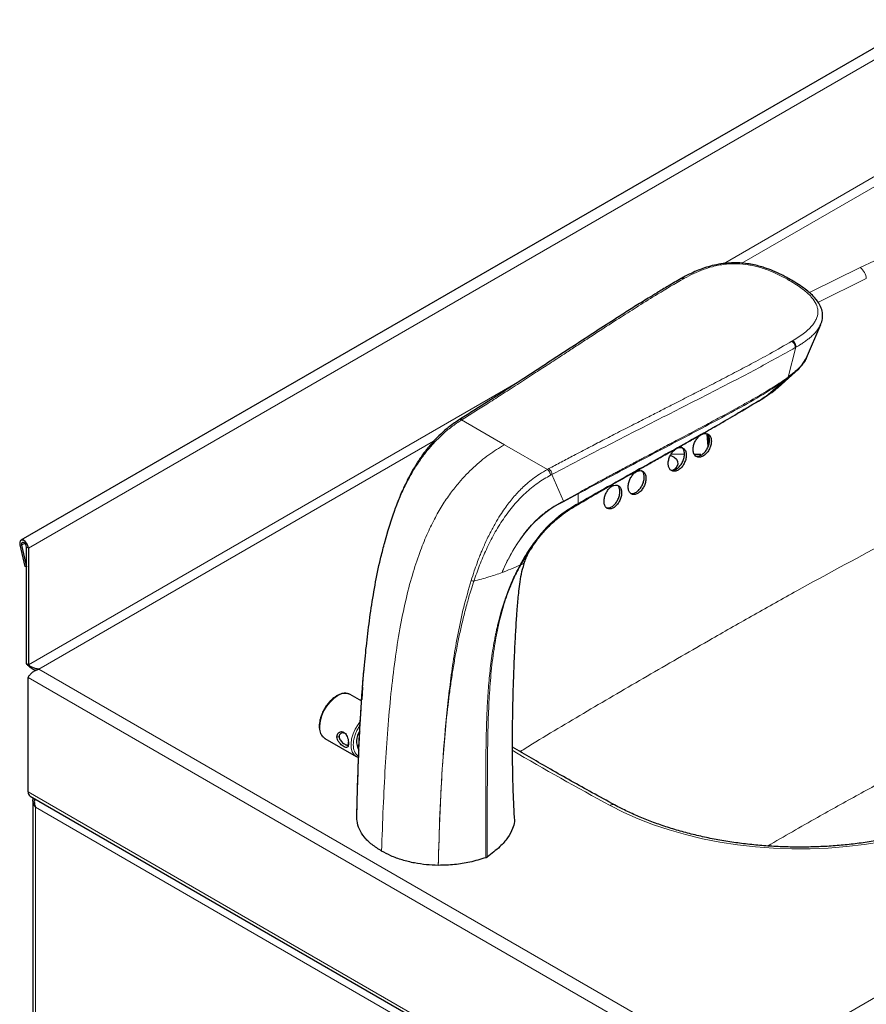
# Model space of a CAD drawing. Units: millimetres. Extents: x 0 to 210, y 0 to 297.
# Drawn here: x 133 to 150, y 128 to 148 of the extents above; entities that cross this region are included whole.
import ezdxf

# ---------------------------------------------------------------- set-up
doc = ezdxf.new("R2010")
doc.units = ezdxf.units.MM

msp = doc.modelspace()

# ---------------------------------------------------------------- linework, layer by layer
at = {"color": 7, "linetype": 'Continuous', "lineweight": 25}
for p, q in [((156.19472, 151.11149), (132.62826, 137.50686)), ((146.57921, 143.0408), (146.56146, 143.03079)), ((149.20581, 141.36046), (149.50419, 142.06099)), ((149.49299, 142.04094), (149.50259, 142.06169)), ((148.6038, 140.73149), (148.96775, 141.05714)), ((148.29715, 140.51375), (148.3335, 140.53661)), ((141.9017, 140.06773), (141.8737, 140.05017)), ((147.13019, 139.48625), (147.11115, 139.74849)), ((147.14561, 139.53672), (147.13224, 139.72091)), ((146.62975, 139.32046), (146.34492, 139.32298)), ((146.97543, 139.31741), (146.83922, 139.31861)), ((144.36522, 138.25664), (144.37693, 138.26349)), ((140.3628, 137.68649), (140.29462, 137.43444)), ((132.60518, 137.41524), (132.70823, 136.95402)), ((132.64134, 137.40674), (132.74439, 136.94551)), ((132.74707, 134.8999), (132.74707, 137.3634)), ((132.78478, 137.34163), (132.78478, 134.87813)), ((143.41312, 137.36493), (143.37345, 137.30611)), ((132.74439, 136.94551), (132.70823, 136.95402)), ((132.74439, 136.94551), (132.74707, 136.94706)), ((143.25111, 137.04892), (143.25954, 137.06589)), ((132.78478, 134.87813), (132.74707, 134.8999)), ((132.78148, 132.19743), (132.78148, 134.61439)), ((139.83838, 134.41036), (139.82196, 134.14719)), ((139.57661, 134.25218), (139.55839, 134.26135)), ((139.81927, 134.11209), (139.57661, 134.25218)), ((139.04332, 133.32839), (139.70328, 132.9474)), ((139.70328, 132.9474), (139.69114, 132.95508)), ((132.82015, 132.11196), (147.77874, 123.47655)), ((132.8819, 132.01983), (132.8819, 119.12087))]:
    msp.add_line(p, q, dxfattribs=at)
at = {"color": 8, "linetype": 'Continuous', "lineweight": 18}
for p, q in [((156.35123, 150.94626), (132.78478, 137.34163)), ((152.21574, 146.09539), (147.44932, 143.34379)), ((147.843, 143.35333), (152.45005, 146.01292)), ((146.61063, 143.02537), (146.62801, 143.03519)), ((149.4455, 142.52577), (150.46603, 143.02768)), ((148.91158, 141.71695), (148.89454, 141.7069)), ((148.8143, 140.94744), (148.98208, 141.5816)), ((148.96501, 141.57176), (148.98204, 141.58163)), ((143.13018, 140.8504), (132.78478, 134.87813)), ((148.34955, 140.54717), (148.72938, 140.86881)), ((148.80099, 140.92087), (148.72938, 140.86881)), ((148.7426, 140.8964), (148.81429, 140.94745)), ((148.95916, 141.05009), (148.80099, 140.92087)), ((141.92703, 140.04724), (141.95469, 140.06458)), ((141.92703, 140.04724), (142.83135, 139.52517)), ((147.82824, 126.23289), (171.13448, 139.6873)), ((133.00728, 134.78885), (141.33637, 139.59713)), ((143.73567, 139.0031), (142.83135, 139.52517)), ((143.76574, 139.01908), (143.73567, 139.0031)), ((143.80345, 138.88134), (143.83342, 138.89716)), ((144.07709, 138.33567), (143.83342, 138.89716)), ((144.38286, 138.48667), (144.07622, 138.31992)), ((144.38444, 138.50535), (144.07709, 138.33567)), ((144.38286, 138.48667), (144.38444, 138.50535)), ((144.38418, 138.28655), (144.38286, 138.48667)), ((144.07709, 138.33567), (144.07622, 138.31992)), ((144.39606, 138.29341), (144.38418, 138.28655)), ((140.29602, 137.42603), (140.3619, 137.67825)), ((140.3619, 137.67825), (140.36247, 137.68657)), ((132.64134, 137.40674), (132.60518, 137.41524)), ((132.70843, 137.44547), (132.64134, 137.40674)), ((132.74707, 137.3634), (132.78478, 137.34163)), ((143.1571, 136.98358), (143.16549, 136.99891)), ((143.17705, 136.99081), (143.16549, 136.99891)), ((143.16856, 136.97577), (143.17705, 136.99081)), ((132.78148, 134.61439), (147.78719, 125.95177)), ((133.00728, 134.78885), (147.82824, 126.23289)), ((139.34296, 133.36303), (139.29582, 133.36303)), ((132.78148, 132.19743), (147.78719, 123.53481)), ((132.93657, 131.87381), (147.22512, 123.6252)), ((132.93657, 119.114), (132.93657, 131.87381))]:
    msp.add_line(p, q, dxfattribs=at)
at = {"color": 8, "linetype": 'Continuous', "lineweight": 18, "flags": 128}
for points in [[(158.09306, 143.13479), (157.80354, 143.28169), (157.4979, 143.41727), (157.17744, 143.54094), (156.84358, 143.65215), (156.49775, 143.75043), (156.14147, 143.83535), (155.77626, 143.90654), (155.40373, 143.9637), (155.02549, 144.00656), (154.64318, 144.03495), (154.25847, 144.04875), (153.87301, 144.04789), (153.48849, 144.03238), (153.10657, 144.00228), (152.72891, 143.95773), (152.35716, 143.89891), (151.99292, 143.8261), (151.63778, 143.73959), (151.29328, 143.63977), (150.96092, 143.52707), (150.64213, 143.40197), (150.33831, 143.26503)], [(150.33831, 143.26503), (149.29556, 142.75201), (149.25781, 142.73304)], [(144.07622, 138.31992), (143.966, 138.25982), (143.85479, 138.19745), (143.78937, 138.1562), (143.70313, 138.09566), (143.64162, 138.048), (143.56713, 137.98503), (143.48, 137.90368), (143.4024, 137.82383), (143.33531, 137.74884), (143.26505, 137.66349), (143.20138, 137.58013), (143.14522, 137.5017), (143.07965, 137.40328), (143.06345, 137.37762), (143.03748, 137.33533), (143.01675, 137.30059), (142.99771, 137.26789), (142.94185, 137.16732), (142.92745, 137.1402), (142.92365, 137.13295), (142.9226, 137.13095), (142.92229, 137.13035), (142.92218, 137.13014), (142.92214, 137.13007), (142.92213, 137.13004), (142.92212, 137.13003), (142.92212, 137.13003), (142.92212, 137.13003), (142.92212, 137.13003), (142.92212, 137.13003), (142.92212, 137.13003), (142.87855, 137.04369), (142.8267, 136.93383), (142.77922, 136.82764)], [(139.30996, 134.22577), (139.22889, 134.16879), (139.15161, 134.09411), (139.08173, 134.00522), (139.02253, 133.90628), (138.97677, 133.80192), (138.94658, 133.69702), (138.93339, 133.59647), (138.9378, 133.50499), (138.95962, 133.42685), (138.99782, 133.3657), (139.04332, 133.32839)], [(139.69114, 132.95508), (139.65779, 132.98471), (139.61959, 133.04586), (139.59777, 133.124), (139.59336, 133.21548), (139.60655, 133.31603), (139.63673, 133.42093), (139.6825, 133.52529), (139.7417, 133.62423), (139.78949, 133.68753)], [(145.05875, 131.91285), (145.34827, 131.76595), (145.65392, 131.63037), (145.97437, 131.5067), (146.30823, 131.39549), (146.65406, 131.2972), (147.01035, 131.21228), (147.37555, 131.14109), (147.74808, 131.08394), (148.12632, 131.04108), (148.50863, 131.01269), (148.89335, 130.99889), (149.2788, 130.99975), (149.66332, 131.01526), (150.04524, 131.04536), (150.4229, 131.08991), (150.79465, 131.14872), (151.15889, 131.22154), (151.51403, 131.30805), (151.85853, 131.40787), (152.19089, 131.52057), (152.50968, 131.64566), (152.8135, 131.7826)]]:
    msp.add_lwpolyline(points, dxfattribs=at)
at = {"color": 7, "linetype": 'Continuous', "lineweight": 25, "flags": 128}
for points in [[(146.33707, 139.2993), (146.3393, 139.29842), (146.40832, 139.26266), (146.45796, 139.21848), (146.48548, 139.16832), (146.48935, 139.11496), (146.46936, 139.06136), (146.42661, 139.01047), (146.39982, 138.9887)], [(132.78478, 137.34163), (132.77648, 137.39044), (132.75309, 137.43998), (132.71884, 137.48131), (132.67993, 137.50694), (132.64341, 137.51223), (132.61587, 137.49623), (132.60231, 137.46182), (132.60518, 137.41524)], [(132.74707, 137.3634), (132.74218, 137.39213), (132.72841, 137.4213), (132.70825, 137.44563), (132.68535, 137.46072), (132.66384, 137.46383), (132.64763, 137.45441), (132.63965, 137.43416), (132.64134, 137.40674)]]:
    msp.add_lwpolyline(points, dxfattribs=at)
at = {"color": 8, "linetype": 'Continuous', "lineweight": 18}
for centre, radius, start, end in [((150.12992, 142.99986), 0.33726, 4.731911, 51.837603), ((143.0472, 136.80978), 0.20562, 53.828554, 57.692979), ((139.46834, 134.00496), 0.27174, 70.647618, 125.650059), ((177.97937, 192.6635), 69.09709, 239.5809557, 241.5468488), ((145.11707, 131.83797), 0.09492, 67.102043, 127.911678)]:
    msp.add_arc(centre, radius, start, end, dxfattribs=at)
at = {"color": 7, "linetype": 'Continuous', "lineweight": 25}
for centre, radius, start, end in [((140.09896, 133.26446), 0.38819, 145.788909, 208.584219), ((132.87295, 132.18733), 0.09202, 173.701152, 234.986667)]:
    msp.add_arc(centre, radius, start, end, dxfattribs=at)
for points, knots in [([(148.88682, 142.99736), (148.81988, 143.03468), (148.69455, 143.10453), (148.50358, 143.19141), (148.33964, 143.25242), (148.19625, 143.29518), (148.06329, 143.3263), (147.91555, 143.34989), (147.75253, 143.36281), (147.57663, 143.36061), (147.39487, 143.34066), (147.21847, 143.30471), (147.00891, 143.24341), (146.78841, 143.15436), (146.63791, 143.0725), (146.56767, 143.03429)], [0, 0, 0, 0, 0.10359703, 0.19394316, 0.27091297, 0.32132185, 0.37449232, 0.43186912, 0.49345281, 0.55924601, 0.62910395, 0.70056335, 0.76829874, 0.89185885, 1, 1, 1, 1]), ([(146.56156, 143.03085), (146.46863, 142.97752), (146.29716, 142.87912), (146.06654, 142.74023), (145.87866, 142.62513), (145.72079, 142.52703), (145.57738, 142.43707), (145.4348, 142.34691), (145.29049, 142.25502), (144.89445, 142.00129), (144.36268, 141.65462), (143.69564, 141.21811), (143.27662, 140.94505), (142.99602, 140.7636), (142.84151, 140.66404), (142.65991, 140.54755), (142.43708, 140.40553), (142.17947, 140.24244), (141.99574, 140.1269), (141.90131, 140.06752)], [0, 0, 0, 0, 0.05672978, 0.10467081, 0.14384749, 0.17498199, 0.20492941, 0.23540523, 0.26640992, 0.29783598, 0.49129515, 0.61342489, 0.73422821, 0.76484713, 0.795848, 0.83447918, 0.88237839, 0.93955119, 1, 1, 1, 1]), ([(149.49255, 142.0415), (149.49598, 142.04682), (149.52392, 142.09019), (149.53721, 142.15748), (149.54541, 142.23281), (149.54394, 142.28767), (149.53247, 142.36605), (149.48805, 142.48605), (149.37138, 142.64559), (149.16912, 142.82501), (148.98634, 142.9366), (148.88682, 142.99736)], [0, 0, 0, 0, 0.01539172, 0.12545953, 0.17549775, 0.2145737, 0.27084986, 0.39143215, 0.55420031, 0.75725724, 1, 1, 1, 1]), ([(149.20807, 141.3675), (149.20471, 141.35922), (149.19514, 141.33567), (149.16514, 141.28364), (149.11545, 141.21526), (149.03632, 141.12977), (148.93777, 141.04043), (148.85585, 140.97874), (148.8143, 140.94744)], [0, 0, 0, 0, 0.0525787, 0.14974934, 0.33855903, 0.51115148, 0.75202467, 1, 1, 1, 1]), ([(148.95996, 141.05014), (149.01406, 141.10117), (149.11843, 141.19963), (149.17688, 141.3112), (149.20503, 141.36493)], [0, 0, 0, 0, 0.51836002, 1, 1, 1, 1]), ([(148.33395, 140.53732), (148.39652, 140.57628), (148.50667, 140.64487), (148.59224, 140.7258), (148.6292, 140.76075)], [0, 0, 0, 0, 0.56805907, 1, 1, 1, 1]), ([(148.60371, 140.73159), (148.59219, 140.72159), (148.56861, 140.70111), (148.53038, 140.67099), (148.48972, 140.64073), (148.44762, 140.61116), (148.401, 140.57985), (148.36789, 140.55882), (148.34955, 140.54717)], [0, 0, 0, 0, 0.154335199, 0.316060512, 0.477102932, 0.642174403, 0.801763519, 1, 1, 1, 1]), ([(144.37693, 138.26349), (144.52609, 138.34995), (144.80886, 138.51387), (145.2131, 138.74417), (145.57062, 138.94671), (145.87943, 139.12069), (146.11362, 139.25235), (146.28476, 139.34851), (146.42566, 139.42771), (146.59757, 139.5244), (146.82527, 139.65277), (147.11316, 139.81583), (147.46021, 140.01448), (147.86568, 140.2492), (148.14984, 140.42278), (148.3018, 140.5156)], [0, 0, 0, 0, 0.11450135, 0.21706648, 0.30767829, 0.38586523, 0.45091433, 0.48489353, 0.51539976, 0.55763522, 0.61526737, 0.68830035, 0.77674293, 0.88061404, 1, 1, 1, 1]), ([(148.30176, 140.51567), (148.3019, 140.51571), (148.30666, 140.51694), (148.31001, 140.52063), (148.31326, 140.52421)], [0, 0, 0, 0, 0.029488308, 1, 1, 1, 1]), ([(148.33293, 140.53706), (148.33465, 140.53741), (148.34134, 140.53878), (148.34605, 140.5436), (148.34955, 140.54717)], [0, 0, 0, 0, 0.257449337, 1, 1, 1, 1]), ([(141.88631, 140.05806), (141.81293, 140.00938), (141.67763, 139.91964), (141.49544, 139.76204), (141.35201, 139.61731), (141.24556, 139.49511), (141.16623, 139.39538), (141.10069, 139.30711), (141.03746, 139.21619), (140.96471, 139.1042), (140.88207, 138.96588), (140.7864, 138.78889), (140.68244, 138.57355), (140.57186, 138.31204), (140.45858, 138.00483), (140.39206, 137.78568), (140.3566, 137.66886)], [0, 0, 0, 0, 0.10547222, 0.19445411, 0.26690376, 0.32282425, 0.36235473, 0.39683082, 0.43378043, 0.47320176, 0.52959867, 0.59301748, 0.67146663, 0.76546767, 0.87498611, 1, 1, 1, 1]), ([(146.88075, 139.27298), (146.89881, 139.26637), (146.93493, 139.25315), (147.00059, 139.26939), (147.06556, 139.3108), (147.12374, 139.375), (147.16832, 139.45411), (147.19444, 139.5396), (147.19907, 139.62197), (147.18153, 139.69196), (147.14368, 139.7415), (147.08984, 139.7648), (147.02627, 139.75916), (146.96032, 139.72539), (146.89942, 139.66751), (146.85025, 139.59208), (146.81819, 139.50749), (146.80673, 139.42294), (146.81754, 139.34845), (146.84483, 139.29774), (146.87073, 139.27989), (146.88075, 139.27298)], [0, 0, 0, 0, 0.05365337, 0.10731246, 0.16083641, 0.21424132, 0.26764267, 0.32116052, 0.37487267, 0.42877821, 0.48278891, 0.53676075, 0.5905597, 0.64413064, 0.69752808, 0.75088871, 0.8043626, 0.85804216, 0.91192373, 0.96591598, 1, 1, 1, 1]), ([(146.84291, 139.29482), (146.86097, 139.28822), (146.89709, 139.275), (146.96275, 139.29126), (147.02772, 139.33268), (147.0859, 139.3969), (147.13045, 139.47598), (147.15666, 139.56161), (147.1609, 139.64343), (147.14568, 139.7114), (147.12073, 139.73849), (147.10939, 139.75079)], [0, 0, 0, 0, 0.11327265, 0.22655736, 0.33955682, 0.45230517, 0.56504625, 0.67803352, 0.79143102, 0.9052367, 1, 1, 1, 1]), ([(146.38715, 138.96579), (146.40699, 138.96476), (146.44666, 138.9627), (146.51242, 138.9954), (146.57353, 139.05069), (146.62407, 139.12486), (146.65814, 139.20902), (146.67193, 139.29408), (146.66373, 139.37043), (146.63432, 139.42937), (146.58704, 139.46402), (146.52737, 139.47038), (146.46225, 139.44786), (146.39905, 139.3992), (146.34477, 139.32998), (146.30532, 139.24786), (146.28508, 139.16196), (146.28637, 139.08174), (146.30938, 139.01692), (146.34585, 138.97837), (146.37564, 138.9693), (146.38715, 138.96579)], [0, 0, 0, 0, 0.05349827, 0.10700042, 0.16042021, 0.21383165, 0.26734872, 0.32104688, 0.37493015, 0.42892152, 0.48288842, 0.53670052, 0.59029534, 0.64371385, 0.69708203, 0.75054808, 0.80421067, 0.85807515, 0.91205662, 0.96602404, 1, 1, 1, 1]), ([(146.34931, 138.98765), (146.36915, 138.98662), (146.40882, 138.98456), (146.47458, 139.01727), (146.53569, 139.07256), (146.58623, 139.14675), (146.62026, 139.23086), (146.63416, 139.31612), (146.62553, 139.39171), (146.60042, 139.44743), (146.57233, 139.46422), (146.56072, 139.47117)], [0, 0, 0, 0, 0.11456299, 0.22913431, 0.34352932, 0.4579066, 0.57251019, 0.68750168, 0.80288948, 0.91850863, 1, 1, 1, 1]), ([(145.48404, 138.50609), (145.49898, 138.49446), (145.52887, 138.47119), (145.58935, 138.47142), (145.65311, 138.49839), (145.71444, 138.5512), (145.76612, 138.62332), (145.8025, 138.70698), (145.81936, 138.79288), (145.81465, 138.87136), (145.78878, 138.9334), (145.74471, 138.97181), (145.68759, 138.98222), (145.62404, 138.96362), (145.56124, 138.91828), (145.5061, 138.85135), (145.46469, 138.77024), (145.44155, 138.68379), (145.43969, 138.60222), (145.45607, 138.54154), (145.47624, 138.51598), (145.48404, 138.50609)], [0, 0, 0, 0, 0.05358005, 0.10716522, 0.16063456, 0.21403529, 0.26748492, 0.321081, 0.37486514, 0.42880393, 0.48279545, 0.53670637, 0.59043101, 0.64394586, 0.69732715, 0.75071677, 0.80425327, 0.85800467, 0.9119375, 0.96593659, 1, 1, 1, 1]), ([(145.49587, 138.49885), (145.51422, 138.49658), (145.55161, 138.49196), (145.61547, 138.52072), (145.67655, 138.57295), (145.7283, 138.64525), (145.76463, 138.72883), (145.78157, 138.81489), (145.77655, 138.89279), (145.75292, 138.95401), (145.72392, 138.97443), (145.7105, 138.98388)], [0, 0, 0, 0, 0.108814114, 0.221690804, 0.334422649, 0.447257785, 0.5604021, 0.673943448, 0.787811253, 0.901790324, 1, 1, 1, 1]), ([(144.99942, 138.18194), (145.01672, 138.17555), (145.05133, 138.16277), (145.11427, 138.17978), (145.17668, 138.22193), (145.23276, 138.28691), (145.27596, 138.36692), (145.30143, 138.4533), (145.30611, 138.53632), (145.28934, 138.60649), (145.25301, 138.6557), (145.20138, 138.67831), (145.14046, 138.6719), (145.07719, 138.6374), (145.01856, 138.57877), (144.97101, 138.50248), (144.93983, 138.41696), (144.92855, 138.33165), (144.93882, 138.25683), (144.965, 138.20628), (144.98984, 138.18872), (144.99942, 138.18194)], [0, 0, 0, 0, 0.053438794, 0.106880421, 0.160268878, 0.213702259, 0.267283632, 0.321058339, 0.374995682, 0.428995636, 0.48292404, 0.536669353, 0.590197993, 0.643577272, 0.696948023, 0.750457858, 0.804189269, 0.858119809, 0.91213488, 0.966085775, 1, 1, 1, 1]), ([(144.96157, 138.20379), (144.97887, 138.1974), (145.01348, 138.18463), (145.07643, 138.20165), (145.13883, 138.2438), (145.19492, 138.3088), (145.23809, 138.38877), (145.26364, 138.47529), (145.26796, 138.55776), (145.25337, 138.6261), (145.22927, 138.65307), (145.21829, 138.66536)], [0, 0, 0, 0, 0.112696198, 0.225398372, 0.337988365, 0.450673017, 0.563669719, 0.677074133, 0.790821556, 0.904701055, 1, 1, 1, 1]), ([(143.38585, 137.32612), (143.42531, 137.3839), (143.49422, 137.48479), (143.58989, 137.60571), (143.65748, 137.68427), (143.70931, 137.74114), (143.76962, 137.80441), (143.8613, 137.89357), (143.99464, 138.00817), (144.16954, 138.13791), (144.3012, 138.21766), (144.37334, 138.26136)], [0, 0, 0, 0, 0.14143805, 0.24696935, 0.31671123, 0.35619804, 0.40850773, 0.50465582, 0.63501368, 0.79998894, 1, 1, 1, 1]), ([(139.71565, 131.64225), (139.72426, 132.00286), (139.74147, 132.72414), (139.79208, 133.822), (139.85961, 134.74024), (139.93713, 135.47283), (140.00734, 136.012), (140.0977, 136.55867), (140.18911, 137.03023), (140.26793, 137.32204), (140.29602, 137.42603)], [0, 0, 0, 0, 0.19409627, 0.38822616, 0.58240789, 0.67399329, 0.76562178, 0.85732635, 0.94915505, 1, 1, 1, 1]), ([(143.25679, 137.04658), (143.26921, 137.08178), (143.29143, 137.14478), (143.33104, 137.23733), (143.3631, 137.2877), (143.37442, 137.30548)], [0, 0, 0, 0, 0.45038555, 0.80590691, 1, 1, 1, 1]), ([(143.04213, 131.6668), (143.03181, 131.87212), (143.01174, 132.27116), (143.00122, 132.84591), (142.9997, 133.37397), (143.00505, 133.8473), (143.01437, 134.26304), (143.02582, 134.62313), (143.03798, 134.93231), (143.04984, 135.19579), (143.0608, 135.41858), (143.07197, 135.62308), (143.08312, 135.80469), (143.09443, 135.96745), (143.10602, 136.1191), (143.11832, 136.26693), (143.13522, 136.44466), (143.16067, 136.64275), (143.19382, 136.84459), (143.24065, 136.99118), (143.26405, 137.06442)], [0, 0, 0, 0, 0.11485893, 0.22323138, 0.3225036, 0.41072232, 0.48732022, 0.55308941, 0.60908412, 0.65641004, 0.69606825, 0.72906259, 0.76558845, 0.79235752, 0.81437114, 0.84692687, 0.87970496, 0.91738669, 0.95872568, 1, 1, 1, 1]), ([(132.93913, 134.76377), (132.93401, 134.76506), (132.90094, 134.77346), (132.84641, 134.80736), (132.78413, 134.85577), (132.75924, 134.88541), (132.74707, 134.8999)], [0, 0, 0, 0, 0.0582228, 0.37654761, 0.69511581, 1, 1, 1, 1]), ([(133.00728, 134.78885), (132.98108, 134.79207), (132.92863, 134.79851), (132.85847, 134.82914), (132.81134, 134.85835), (132.79151, 134.87311), (132.78478, 134.87813)], [0, 0, 0, 0, 0.28425585, 0.56888093, 0.85350792, 1, 1, 1, 1]), ([(139.71565, 131.64225), (139.71854, 131.77524), (139.72454, 132.05197), (139.73671, 132.47974), (139.75318, 132.94675), (139.77075, 133.34154), (139.7866, 133.64154), (139.79629, 133.80974), (139.80657, 133.97734), (139.81842, 134.15703), (139.83296, 134.35945), (139.84814, 134.55172), (139.86253, 134.72718), (139.87371, 134.83968), (139.87883, 134.89108)], [0, 0, 0, 0, 0.12492272, 0.25995875, 0.40020307, 0.56004773, 0.62576201, 0.67678247, 0.71468263, 0.77947502, 0.84110196, 0.89913321, 0.95391186, 1, 1, 1, 1]), ([(139.55545, 134.26119), (139.55207, 134.26315), (139.53097, 134.27542), (139.48423, 134.28146), (139.4194, 134.27833), (139.35312, 134.25867), (139.2889, 134.22686), (139.22649, 134.18395), (139.1717, 134.13552), (139.12507, 134.08525), (139.07798, 134.02686), (139.04912, 133.98036), (139.03107, 133.95128)], [0, 0, 0, 0, 0.02296074, 0.14331406, 0.26272197, 0.37910457, 0.49144918, 0.59835698, 0.70976604, 0.79242262, 0.87017796, 1, 1, 1, 1]), ([(139.03107, 133.95128), (139.01413, 133.91958), (138.99036, 133.87512), (138.96384, 133.80752), (138.94535, 133.75036), (138.9309, 133.68402), (138.9235, 133.63186), (138.92399, 133.60341), (138.92411, 133.59606)], [0, 0, 0, 0, 0.27067725, 0.37956614, 0.55835441, 0.74060117, 0.93295978, 1, 1, 1, 1]), ([(138.92411, 133.59606), (138.92383, 133.58147), (138.9231, 133.54436), (138.93202, 133.48969), (138.9502, 133.43252), (138.97957, 133.38271), (139.01296, 133.34557), (139.04014, 133.33221), (139.05028, 133.32722)], [0, 0, 0, 0, 0.11854104, 0.30169509, 0.48843352, 0.68014168, 0.88067839, 1, 1, 1, 1]), ([(139.29581, 133.36303), (139.29768, 133.37947), (139.30141, 133.41247), (139.32998, 133.45), (139.3704, 133.47143), (139.41625, 133.47109), (139.45741, 133.44951), (139.48985, 133.41303), (139.51464, 133.36526), (139.53195, 133.30865), (139.53996, 133.25822), (139.54069, 133.23099), (139.54095, 133.22152)], [0, 0, 0, 0, 0.10956886, 0.21986471, 0.33203084, 0.44105963, 0.53903146, 0.63056577, 0.72492738, 0.82912811, 0.94053101, 1, 1, 1, 1]), ([(139.49125, 133.40873), (139.49052, 133.40989), (139.48195, 133.42343), (139.45864, 133.43763), (139.4248, 133.44661), (139.39085, 133.44005), (139.36181, 133.41992), (139.34522, 133.39174), (139.34357, 133.37082), (139.34296, 133.36303)], [0, 0, 0, 0, 0.01671743, 0.19442757, 0.35817253, 0.52402196, 0.70430963, 0.88997078, 1, 1, 1, 1]), ([(139.54095, 133.22152), (139.54011, 133.20568), (139.53843, 133.17388), (139.52447, 133.14477), (139.50098, 133.13309), (139.46712, 133.14033), (139.427, 133.1625), (139.38631, 133.19422), (139.34765, 133.23397), (139.31515, 133.2818), (139.29798, 133.32697), (139.29637, 133.35372), (139.29581, 133.36303)], [0, 0, 0, 0, 0.109497767, 0.219766816, 0.33192178, 0.44095743, 0.538956671, 0.630517039, 0.724841515, 0.829010052, 0.940428032, 1, 1, 1, 1]), ([(139.34296, 133.36303), (139.34432, 133.35081), (139.34705, 133.3263), (139.36789, 133.28861), (139.39822, 133.25303), (139.43503, 133.22207), (139.4701, 133.19963), (139.49813, 133.18778), (139.51903, 133.18668), (139.53324, 133.19829), (139.54005, 133.22081), (139.54071, 133.24116), (139.54095, 133.24874)], [0, 0, 0, 0, 0.098369714, 0.197163249, 0.302660573, 0.413636726, 0.519623782, 0.617280269, 0.716169801, 0.823685576, 0.934405537, 1, 1, 1, 1]), ([(139.69032, 132.95725), (139.70439, 132.94746), (139.72479, 132.93326), (139.74977, 132.92924), (139.75754, 132.928)], [0, 0, 0, 0, 0.68926041, 1, 1, 1, 1]), ([(145.15407, 131.92537), (144.99728, 132.01086), (144.5425, 132.25885), (143.82197, 132.66299), (143.26788, 132.98711), (143.00169, 133.14282)], [0, 0, 0, 0, 0.214697004, 0.622723394, 1, 1, 1, 1]), ([(132.93657, 131.87381), (132.92027, 131.89946), (132.89197, 131.94399), (132.88097, 132.00372), (132.88222, 132.04355), (132.88844, 132.06164), (132.89157, 132.07073)], [0, 0, 0, 0, 0.39850543, 0.69190639, 0.8450807, 1, 1, 1, 1]), ([(132.92007, 132.05428), (132.91657, 132.04014), (132.90686, 132.00083), (132.91409, 131.93672), (132.92979, 131.89278), (132.93657, 131.87381)], [0, 0, 0, 0, 0.242046847, 0.67269412, 1, 1, 1, 1]), ([(152.72664, 131.79945), (152.68053, 131.77764), (152.54651, 131.71427), (152.31441, 131.61619), (152.0271, 131.50877), (151.7284, 131.41146), (151.41966, 131.32452), (151.10198, 131.24836), (150.77658, 131.18328), (150.44467, 131.12957), (150.10751, 131.08746), (149.76638, 131.0571), (149.42257, 131.03865), (149.07739, 131.03216), (148.73214, 131.03768), (148.38814, 131.05518), (148.0467, 131.08458), (147.70911, 131.12577), (147.37665, 131.17857), (147.0506, 131.24277), (146.73218, 131.31808), (146.42259, 131.4042), (146.12303, 131.50076), (145.83455, 131.60731), (145.5585, 131.72354), (145.33261, 131.83055), (145.20164, 131.90011), (145.15407, 131.92537)], [0, 0, 0, 0, 0.02172715, 0.06313962, 0.10457623, 0.14603453, 0.18751441, 0.22901467, 0.27053341, 0.31206828, 0.35361662, 0.39517562, 0.43674233, 0.47831377, 0.51988691, 0.56145822, 0.6030241, 0.64458148, 0.68612729, 0.72765852, 0.76917223, 0.81066561, 0.85213616, 0.89358179, 0.93500111, 0.97639378, 1, 1, 1, 1]), ([(140.23863, 130.95173), (140.16888, 130.99569), (140.02735, 131.08487), (139.8694, 131.24091), (139.76105, 131.41094), (139.72126, 131.54676), (139.71667, 131.62482), (139.71565, 131.64225)], [0, 0, 0, 0, 0.2311174, 0.46895934, 0.69654206, 0.93221614, 1, 1, 1, 1]), ([(143.03768, 131.66677), (143.03981, 131.63503), (143.04521, 131.55433), (143.0032, 131.40654), (142.90467, 131.22781), (142.726, 131.02318), (142.55906, 130.89532), (142.46524, 130.82345)], [0, 0, 0, 0, 0.102777159, 0.261322338, 0.481993576, 0.708865039, 1, 1, 1, 1]), ([(141.43477, 130.64983), (141.35046, 130.65276), (141.17985, 130.65868), (140.92318, 130.6969), (140.67036, 130.75985), (140.43652, 130.84568), (140.30257, 130.91747), (140.23863, 130.95173)], [0, 0, 0, 0, 0.18906376, 0.38259082, 0.59070189, 0.80462861, 1, 1, 1, 1]), ([(142.43918, 130.81038), (142.32823, 130.7765), (142.11882, 130.71255), (141.77637, 130.65816), (141.54991, 130.65263), (141.43477, 130.64983)], [0, 0, 0, 0, 0.35645649, 0.67280564, 1, 1, 1, 1]), ([(142.43918, 130.81038), (142.44305, 130.81184), (142.45277, 130.81549), (142.46055, 130.82046), (142.46524, 130.82345)], [0, 0, 0, 0, 0.39867254, 1, 1, 1, 1])]:
    msp.add_open_spline(points, degree=3, knots=knots, dxfattribs=at)
at = {"color": 8, "linetype": 'Continuous', "lineweight": 18}
for points, knots in [([(146.62801, 143.03519), (146.69303, 143.07032), (146.81706, 143.13732), (147.01488, 143.21985), (147.23237, 143.28911), (147.43355, 143.32815), (147.61062, 143.34261), (147.77641, 143.34417), (147.93825, 143.32865), (148.0925, 143.29912), (148.21131, 143.26888), (148.33441, 143.22965), (148.47728, 143.17496), (148.64891, 143.09709), (148.76918, 143.03009), (148.83714, 142.99223)], [0, 0, 0, 0, 0.10471538, 0.19973481, 0.28634549, 0.396335, 0.44701373, 0.49631319, 0.59100932, 0.63818086, 0.68734939, 0.74357585, 0.8034341, 0.88892893, 1, 1, 1, 1]), ([(141.95469, 140.06458), (142.04204, 140.11952), (142.22105, 140.23211), (142.50386, 140.41108), (142.81383, 140.60879), (143.14627, 140.82307), (143.47425, 141.0361), (143.78862, 141.24126), (144.06488, 141.42184), (144.33897, 141.60108), (144.60358, 141.77388), (144.92981, 141.98586), (145.27825, 142.21069), (145.67211, 142.46073), (146.105, 142.73111), (146.4284, 142.91932), (146.61063, 143.02537)], [0, 0, 0, 0, 0.055938084, 0.114640426, 0.181717809, 0.255974103, 0.330415752, 0.395514142, 0.46143883, 0.511140568, 0.574861456, 0.634447099, 0.723845741, 0.801159257, 0.887960932, 1, 1, 1, 1]), ([(146.61063, 143.02537), (146.60598, 143.0278), (146.59634, 143.03285), (146.58214, 143.03566), (146.57013, 143.03519), (146.56415, 143.03165), (146.56187, 143.03029)], [0, 0, 0, 0, 0.25625271, 0.53147157, 0.82096481, 1, 1, 1, 1]), ([(146.57951, 143.04042), (146.58232, 143.04187), (146.58881, 143.0452), (146.60491, 143.04574), (146.619, 143.03931), (146.62801, 143.03519)], [0, 0, 0, 0, 0.21571396, 0.49831019, 1, 1, 1, 1]), ([(148.83714, 142.99223), (148.84257, 142.99497), (148.85404, 143.00075), (148.87065, 143.00242), (148.88219, 143.00127), (148.88642, 142.9974), (148.88668, 142.99716)], [0, 0, 0, 0, 0.2953271, 0.62295737, 0.97631396, 1, 1, 1, 1]), ([(148.83714, 142.99223), (148.89079, 142.96033), (148.98809, 142.90249), (149.10853, 142.81844), (149.19745, 142.74738), (149.265, 142.68507), (149.34191, 142.60247), (149.40099, 142.5143), (149.43467, 142.42162), (149.45054, 142.32734), (149.4354, 142.22897), (149.38884, 142.13017), (149.31316, 142.01991), (149.16322, 141.87529), (148.99935, 141.77217), (148.91158, 141.71695)], [0, 0, 0, 0, 0.09062701, 0.16432404, 0.22214142, 0.26924142, 0.31406778, 0.41327684, 0.46048869, 0.50678564, 0.60606192, 0.65949341, 0.71518469, 0.84745983, 1, 1, 1, 1]), ([(148.98208, 141.5816), (149.01628, 141.60177), (149.07788, 141.63811), (149.16204, 141.69409), (149.23198, 141.74519), (149.29842, 141.79932), (149.36279, 141.85856), (149.42621, 141.93007), (149.47154, 141.99198), (149.48857, 142.03085), (149.49299, 142.04094)], [0, 0, 0, 0, 0.1529167, 0.27544439, 0.40173792, 0.50602266, 0.63569311, 0.78146533, 0.94323904, 1, 1, 1, 1]), ([(148.89454, 141.7069), (148.73984, 141.61794), (148.45801, 141.45589), (148.05229, 141.23748), (147.68544, 141.04341), (147.32857, 140.85771), (147.00664, 140.6918), (146.69086, 140.53005), (146.41225, 140.38782), (146.13051, 140.24416), (145.8573, 140.10495), (145.55279, 139.94961), (145.22913, 139.78375), (144.91267, 139.62075), (144.60424, 139.46073), (144.31124, 139.30735), (144.02869, 139.15842), (143.85327, 139.06547), (143.76574, 139.01908)], [0, 0, 0, 0, 0.094545897, 0.172243384, 0.240201189, 0.310021758, 0.380294451, 0.427077558, 0.492841739, 0.541348923, 0.589856107, 0.65065158, 0.717316412, 0.777270712, 0.834311301, 0.89689003, 0.948545824, 1, 1, 1, 1]), ([(148.96501, 141.57176), (148.96553, 141.57686), (148.96662, 141.58744), (148.96434, 141.60607), (148.95877, 141.62641), (148.94964, 141.64727), (148.93762, 141.66697), (148.92371, 141.68398), (148.90913, 141.69769), (148.89928, 141.7039), (148.89454, 141.7069)], [0, 0, 0, 0, 0.11458698, 0.23765481, 0.36710546, 0.50000064, 0.63289573, 0.76234611, 0.88541352, 1, 1, 1, 1]), ([(148.98204, 141.58163), (148.98258, 141.58673), (148.98371, 141.59731), (148.98147, 141.61596), (148.97592, 141.63633), (148.9668, 141.65722), (148.95476, 141.67696), (148.94083, 141.694), (148.9262, 141.70773), (148.91634, 141.71395), (148.91158, 141.71695)], [0, 0, 0, 0, 0.11455084, 0.23760759, 0.3670691, 0.49998879, 0.63291016, 0.76237645, 0.88544042, 1, 1, 1, 1]), ([(148.96501, 141.57176), (148.68946, 141.41829), (148.13883, 141.11162), (147.2774, 140.66708), (146.2693, 140.15264), (145.11242, 139.56836), (144.2597, 139.12086), (143.83342, 138.89716)], [0, 0, 0, 0, 0.16703693, 0.33379227, 0.50043517, 0.75026153, 1, 1, 1, 1]), ([(148.72938, 140.86881), (148.56287, 140.75985), (148.23008, 140.54209), (147.68686, 140.24236), (147.13884, 139.94708), (146.40165, 139.55864), (145.4773, 139.07514), (144.74764, 138.68281), (144.38286, 138.48667)], [0, 0, 0, 0, 0.12524536, 0.25031776, 0.37532064, 0.500289, 0.75017697, 1, 1, 1, 1]), ([(144.38444, 138.50535), (144.44805, 138.54026), (144.58535, 138.61559), (144.7411, 138.7001), (144.85163, 138.75982), (144.90706, 138.78972), (144.96458, 138.82068), (145.02788, 138.85471), (145.09957, 138.89315), (145.1823, 138.93742), (145.28522, 138.99236), (145.39157, 139.049), (145.48861, 139.10057), (145.56936, 139.14343), (145.64947, 139.18593), (145.73976, 139.23377), (145.85541, 139.295), (145.98907, 139.36568), (146.14221, 139.44657), (146.35077, 139.55671), (146.64359, 139.71136), (146.99379, 139.89676), (147.36774, 140.09622), (147.72069, 140.28693), (148.08807, 140.49183), (148.42833, 140.68825), (148.64291, 140.83037), (148.7426, 140.8964)], [0, 0, 0, 0, 0.04361797, 0.09415384, 0.10642603, 0.11902702, 0.13194947, 0.14561553, 0.16213629, 0.18072778, 0.20185718, 0.23204044, 0.2528879, 0.26763394, 0.28673682, 0.3071198, 0.32872171, 0.36493529, 0.39742752, 0.43212015, 0.50569477, 0.59500596, 0.66866788, 0.75936639, 0.8360887, 0.92385122, 1, 1, 1, 1]), ([(148.72938, 140.86881), (148.73251, 140.87256), (148.73876, 140.88006), (148.74132, 140.89095), (148.7426, 140.8964)], [0, 0, 0, 0, 0.49928312, 1, 1, 1, 1]), ([(148.8143, 140.94744), (148.81296, 140.94222), (148.81028, 140.93179), (148.80408, 140.9245), (148.80099, 140.92087)], [0, 0, 0, 0, 0.50089535, 1, 1, 1, 1]), ([(148.31326, 140.52421), (147.9928, 140.33217), (147.3523, 139.94835), (146.36188, 139.3985), (145.37279, 138.84768), (144.72158, 138.47814), (144.39606, 138.29341)], [0, 0, 0, 0, 0.25034776, 0.50037019, 0.75024296, 1, 1, 1, 1]), ([(148.34955, 140.54717), (148.34336, 140.54324), (148.337, 140.5392), (148.32916, 140.53423), (148.32326, 140.53051), (148.31752, 140.52689), (148.31326, 140.52421)], [0, 0, 0, 0, 0.5117756, 0.52560721, 0.64801695, 1, 1, 1, 1]), ([(140.3619, 137.67825), (140.37886, 137.73441), (140.412, 137.84416), (140.46568, 138.0052), (140.52062, 138.15846), (140.5769, 138.30375), (140.63631, 138.44606), (140.70005, 138.5873), (140.76958, 138.72919), (140.83792, 138.85732), (140.90631, 138.97601), (140.97657, 139.08955), (141.05291, 139.20327), (141.12744, 139.30557), (141.19666, 139.39414), (141.26539, 139.47659), (141.34289, 139.56351), (141.42704, 139.65084), (141.55162, 139.76977), (141.71811, 139.91032), (141.85622, 140.00083), (141.92703, 140.04724)], [0, 0, 0, 0, 0.06040313, 0.11805946, 0.17297378, 0.22514525, 0.27457067, 0.32692916, 0.37896235, 0.43067481, 0.46995578, 0.51379866, 0.56222209, 0.60537454, 0.63982866, 0.67512803, 0.71425902, 0.75951212, 0.80192143, 0.89844165, 1, 1, 1, 1]), ([(141.92703, 140.04724), (141.91792, 140.05106), (141.9039, 140.05693), (141.88718, 140.05581), (141.87816, 140.05349), (141.87434, 140.05029), (141.87364, 140.04971)], [0, 0, 0, 0, 0.45294198, 0.69613466, 0.94430398, 1, 1, 1, 1]), ([(141.90159, 140.06717), (141.90189, 140.06753), (141.90488, 140.07111), (141.91405, 140.07272), (141.93075, 140.07458), (141.94523, 140.06853), (141.95469, 140.06458)], [0, 0, 0, 0, 0.0276042, 0.27931378, 0.52875168, 1, 1, 1, 1]), ([(142.83135, 139.52517), (142.72046, 139.45692), (142.49999, 139.32124), (142.17597, 139.055), (141.9058, 138.77553), (141.68811, 138.49953), (141.51249, 138.23882), (141.34438, 137.94459), (141.18392, 137.61084), (141.02574, 137.21559), (140.87486, 136.75105), (140.73635, 136.21316), (140.61607, 135.61547), (140.51448, 134.96004), (140.4315, 134.25525), (140.36491, 133.5042), (140.3121, 132.70506), (140.26967, 131.84785), (140.24925, 131.25827), (140.23863, 130.95173)], [0, 0, 0, 0, 0.04517529, 0.08981434, 0.1342883, 0.16299339, 0.19296503, 0.22510654, 0.26044342, 0.30009085, 0.35007046, 0.4069524, 0.47115159, 0.54277696, 0.62159883, 0.70548151, 0.79581494, 0.89383881, 1, 1, 1, 1]), ([(142.1281, 136.65864), (142.14961, 136.72586), (142.18881, 136.84833), (142.24856, 137.01619), (142.29304, 137.13323), (142.32354, 137.2099), (142.34189, 137.25497), (142.35876, 137.29558), (142.37415, 137.3319), (142.38803, 137.36412), (142.40038, 137.39236), (142.44466, 137.49224), (142.52039, 137.65176), (142.63183, 137.85861), (142.73577, 138.03065), (142.83257, 138.17493), (142.92438, 138.29907), (143.01438, 138.40991), (143.10634, 138.51303), (143.2024, 138.61072), (143.30967, 138.70918), (143.4326, 138.80913), (143.57703, 138.912), (143.6805, 138.97142), (143.73567, 139.0031)], [0, 0, 0, 0, 0.07288547, 0.13279707, 0.18171164, 0.19967026, 0.21595452, 0.23063924, 0.24379012, 0.25546464, 0.26571202, 0.27457393, 0.36443196, 0.44062659, 0.50591498, 0.56217376, 0.61225797, 0.65963682, 0.70587547, 0.7532756, 0.80185711, 0.86006546, 0.92539905, 1, 1, 1, 1]), ([(143.80345, 138.88134), (143.80232, 138.8921), (143.8006, 138.90864), (143.79198, 138.93247), (143.78322, 138.9506), (143.77247, 138.9675), (143.75692, 138.98709), (143.74404, 138.99679), (143.73567, 139.0031)], [0, 0, 0, 0, 0.2398444, 0.36860979, 0.50000061, 0.63139126, 0.76015616, 1, 1, 1, 1]), ([(143.76574, 139.01908), (143.77438, 139.01253), (143.7876, 139.00252), (143.80339, 138.98228), (143.81735, 138.95976), (143.8301, 138.92945), (143.83235, 138.90757), (143.83342, 138.89716)], [0, 0, 0, 0, 0.24762749, 0.37869995, 0.51096612, 0.7672108, 1, 1, 1, 1]), ([(143.80345, 138.88134), (143.7134, 138.8293), (143.53342, 138.72529), (143.27054, 138.50964), (143.02426, 138.25265), (142.80302, 137.95975), (142.61036, 137.64436), (142.44543, 137.31642), (142.30326, 136.98259), (142.22496, 136.75908), (142.18577, 136.64721)], [0, 0, 0, 0, 0.12451366, 0.2488627, 0.37322044, 0.49783322, 0.62284492, 0.74826759, 0.87401533, 1, 1, 1, 1]), ([(142.77922, 136.82764), (142.81562, 136.90911), (142.88839, 137.07203), (143.01643, 137.30919), (143.1615, 137.53575), (143.32336, 137.74756), (143.50029, 137.9373), (143.68809, 138.10054), (143.8821, 138.23015), (144.01213, 138.30052), (144.07709, 138.33567)], [0, 0, 0, 0, 0.12490918, 0.24976521, 0.37463658, 0.49962909, 0.62470182, 0.74982978, 0.87502275, 1, 1, 1, 1]), ([(144.38418, 138.28655), (144.32587, 138.25202), (144.22107, 138.18997), (144.07947, 138.09204), (143.95918, 137.99967), (143.85898, 137.91344), (143.76649, 137.82559), (143.67593, 137.73166), (143.58194, 137.62373), (143.48372, 137.49902), (143.38164, 137.35589), (143.27257, 137.18751), (143.20174, 137.06276), (143.16549, 136.99891)], [0, 0, 0, 0, 0.12733812, 0.22883798, 0.3109817, 0.39459081, 0.45576921, 0.52538006, 0.6098778, 0.68739602, 0.77830191, 0.88652075, 1, 1, 1, 1]), ([(144.36426, 138.25753), (144.36849, 138.25999), (144.37828, 138.26571), (144.38204, 138.279), (144.38418, 138.28655)], [0, 0, 0, 0, 0.43210109, 1, 1, 1, 1]), ([(144.39606, 138.29341), (144.39388, 138.28584), (144.39009, 138.27268), (144.38037, 138.26701), (144.37624, 138.2646)], [0, 0, 0, 0, 0.57493045, 1, 1, 1, 1]), ([(150.83275, 137.43495), (150.21686, 137.10496), (149.29265, 136.60978), (148.09768, 135.93778), (147.06723, 135.35046), (145.91293, 134.68532), (144.64941, 133.94752), (143.7324, 133.4055), (143.24833, 133.10315), (143.16238, 133.04946)], [0, 0, 0, 0, 0.22643452, 0.3397876, 0.45318214, 0.62293555, 0.79285712, 0.96321759, 1, 1, 1, 1]), ([(143.37345, 137.30611), (143.3628, 137.29043), (143.29531, 137.19108), (143.23111, 137.08237), (143.17705, 136.99081)], [0, 0, 0, 0, 0.15778493, 1, 1, 1, 1]), ([(143.1571, 136.98358), (143.13594, 136.94389), (143.0922, 136.86189), (143.03092, 136.73477), (142.97133, 136.60133), (142.913, 136.45853), (142.86042, 136.31658), (142.8093, 136.16507), (142.75658, 135.99218), (142.71334, 135.82987), (142.68111, 135.69467), (142.66157, 135.60713), (142.64502, 135.52838), (142.63108, 135.45837), (142.61946, 135.39707), (142.59927, 135.28577), (142.5729, 135.1236), (142.54378, 134.91036), (142.52007, 134.7028), (142.50044, 134.49533), (142.48402, 134.28216), (142.47187, 134.08318), (142.46379, 133.91881), (142.4585, 133.79174), (142.45447, 133.68013), (142.45094, 133.56646), (142.44791, 133.45077), (142.44532, 133.33307), (142.44315, 133.21337), (142.43918, 132.94307), (142.43654, 132.52452), (142.43649, 132.11685), (142.43687, 131.85887), (142.43708, 131.7506), (142.43731, 131.6415), (142.43756, 131.53697), (142.43786, 131.42686), (142.4382, 131.2973), (142.43856, 131.1559), (142.43886, 131.02041), (142.43906, 130.90919), (142.43914, 130.84119), (142.43918, 130.81038)], [0, 0, 0, 0, 0.01914603, 0.03956827, 0.05991599, 0.08122815, 0.10520224, 0.12456575, 0.14987317, 0.18328024, 0.1978034, 0.21102419, 0.22294282, 0.23355888, 0.24287232, 0.25088342, 0.2843796, 0.31726196, 0.34952949, 0.38123884, 0.41495013, 0.45082822, 0.47670352, 0.49446989, 0.51265589, 0.53126134, 0.55028632, 0.56973072, 0.58959422, 0.60987667, 0.70489322, 0.80146356, 0.81938204, 0.83802755, 0.85739944, 0.87578958, 0.89209207, 0.91435475, 0.942779, 0.9651236, 0.98419682, 1, 1, 1, 1]), ([(142.46524, 130.82345), (142.46594, 131.0661), (142.46735, 131.55145), (142.469, 132.27608), (142.47258, 133.01184), (142.4845, 133.68183), (142.51223, 134.28297), (142.55512, 134.80929), (142.62056, 135.30283), (142.71004, 135.75907), (142.80815, 136.12753), (142.9188, 136.44766), (143.03134, 136.71842), (143.12284, 136.89003), (143.16856, 136.97577)], [0, 0, 0, 0, 0.12516043, 0.2503526, 0.37553247, 0.50064181, 0.58399093, 0.66728162, 0.75051511, 0.81292231, 0.87531235, 0.91691165, 0.9584851, 1, 1, 1, 1]), ([(142.77922, 136.82764), (142.84148, 136.85154), (142.97106, 136.90129), (143.09349, 136.95544), (143.1571, 136.98358)], [0, 0, 0, 0, 0.48048721, 1, 1, 1, 1]), ([(143.17705, 136.99081), (143.20143, 136.99978), (143.23921, 137.01369), (143.248, 137.0397), (143.25111, 137.04892)], [0, 0, 0, 0, 0.64547801, 1, 1, 1, 1]), ([(142.18577, 136.64721), (142.29168, 136.67473), (142.49794, 136.72833), (142.68716, 136.79514), (142.77922, 136.82764)], [0, 0, 0, 0, 0.51349902, 1, 1, 1, 1]), ([(141.43477, 130.64983), (141.44438, 131.00985), (141.46361, 131.72998), (141.52205, 132.8233), (141.59755, 133.73697), (141.68094, 134.46612), (141.75532, 135.00304), (141.84915, 135.5471), (141.96568, 136.09858), (142.07392, 136.47182), (142.1281, 136.65864)], [0, 0, 0, 0, 0.18641864, 0.37286959, 0.55937035, 0.64733298, 0.73533698, 0.82341402, 0.91161026, 1, 1, 1, 1]), ([(141.43477, 130.64983), (141.44119, 130.88875), (141.45327, 131.33857), (141.48195, 132.04451), (141.51992, 132.72982), (141.57456, 133.43435), (141.63266, 133.98799), (141.68987, 134.42423), (141.73504, 134.72765), (141.78698, 135.03698), (141.84438, 135.34011), (141.90796, 135.6403), (141.97623, 135.9296), (142.04885, 136.20385), (142.11897, 136.44343), (142.16544, 136.58519), (142.18577, 136.64721)], [0, 0, 0, 0, 0.12395802, 0.23336479, 0.36375467, 0.47464048, 0.59057575, 0.64156815, 0.69154765, 0.74052219, 0.79344428, 0.83934042, 0.88587586, 0.93266163, 0.97053686, 1, 1, 1, 1]), ([(142.18577, 136.64721), (142.17679, 136.64815), (142.15882, 136.65002), (142.13834, 136.65577), (142.1281, 136.65864)], [0, 0, 0, 0, 0.49999949, 1, 1, 1, 1]), ([(139.63994, 133.19159), (139.64463, 133.2457), (139.65185, 133.32894), (139.69618, 133.44923), (139.73789, 133.53524), (139.77285, 133.58567), (139.78831, 133.60797)], [0, 0, 0, 0, 0.396219478, 0.609511366, 0.827329614, 1, 1, 1, 1]), ([(148.38288, 131.05765), (148.73144, 131.2592), (149.3586, 131.62185), (150.30303, 132.14466), (151.48088, 132.78775), (152.38991, 133.2639), (152.99622, 133.58149)], [0, 0, 0, 0, 0.23811062, 0.42843762, 0.61877129, 1, 1, 1, 1]), ([(139.75846, 132.95728), (139.75339, 132.95892), (139.72915, 132.96679), (139.69648, 132.9994), (139.6517, 133.0677), (139.64457, 133.14278), (139.63994, 133.19159)], [0, 0, 0, 0, 0.06516079, 0.31128402, 0.55229271, 1, 1, 1, 1])]:
    msp.add_open_spline(points, degree=3, knots=knots, dxfattribs=at)
at = {"color": 7, "linetype": 'Continuous', "lineweight": 25}
msp.add_open_spline([(132.78148, 134.61439), (132.79128, 134.63099), (132.81088, 134.6642), (132.86486, 134.71867), (132.93194, 134.76556), (132.98217, 134.78109), (133.00728, 134.78885)], degree=3, dxfattribs=at)

doc.saveas('drawing.dxf')
